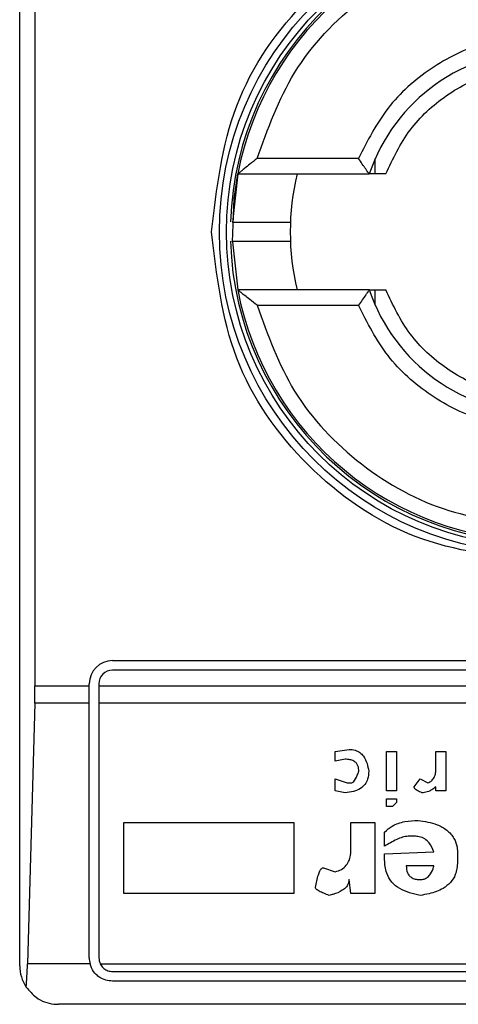
# Model space of a CAD drawing. Units: inches. Extents: x 0.4 to 10.6, y 0.4 to 8.1.
# Drawn here: x 8.3 to 8.3, y 4.6 to 4.6 of the extents above; entities that cross this region are included whole.
import ezdxf

# ---------------------------------------------------------------- set-up
doc = ezdxf.new("R2010")
doc.units = ezdxf.units.IN
doc.header["$MEASUREMENT"] = 0

msp = doc.modelspace()

# ---------------------------------------------------------------- linework, layer by layer
at = {"color": 7, "linetype": 'Continuous', "lineweight": 25}
for p, q in [((8.327683997072688, 4.554906107116167), (8.327683997072688, 4.604774857250332)), ((8.328200648882062, 4.59526048538339), (8.328200648882062, 4.564420635425746)), ((8.339189414383348, 4.582333943156353), (8.335743452413617, 4.582333943156353)), ((8.339757457599042, 4.581809078108528), (8.339757457599042, 4.582330501418335)), ((8.335088035985045, 4.581809078108528), (8.334906836300501, 4.580164865991495)), ((8.335088035985045, 4.581809078108528), (8.339555099047818, 4.581809078108528)), ((8.334907110075116, 4.579507650472594), (8.335088035985045, 4.577872042700609)), ((8.339555099047818, 4.577872042700609), (8.335088035985045, 4.577872042700609)), ((8.339757457599042, 4.577350462948164), (8.339757457599042, 4.577872042700609)), ((8.335743452413617, 4.577347021210145), (8.339189414383348, 4.577347021210145)), ((8.330833578466233, 4.565273560683792), (8.359967460575808, 4.565273560683792)), ((8.359967460575808, 4.564945500473571), (8.330833578466233, 4.564945500473571)), ((8.330046163562518, 4.564420635425746), (8.330046163562518, 4.564486184890735)), ((8.330374262883398, 4.564486184890735), (8.330374262883398, 4.564420635425746)), ((8.328200648882062, 4.564420635425746), (8.330046163562518, 4.564420635425746)), ((8.330046163562518, 4.563828187158648), (8.330046163562518, 4.564420635425746)), ((8.330374262883398, 4.564420635425746), (8.360426776158645, 4.564420635425746)), ((8.330374262883398, 4.564420635425746), (8.330374262883398, 4.563828187158648)), ((8.328192670307564, 4.563828187158648), (8.327948111354951, 4.554969935712147)), ((8.330046163562518, 4.563828187158648), (8.328192670307564, 4.563828187158648)), ((8.330046163562518, 4.555168617861398), (8.330046163562518, 4.563828187158648)), ((8.360426776158645, 4.563828187158648), (8.330374262883398, 4.563828187158648)), ((8.330374262883398, 4.563828187158648), (8.330374262883398, 4.555168617861398)), ((8.338396406655352, 4.562189606976555), (8.33886573456697, 4.562256564425279)), ((8.338396406655352, 4.561854350405023), (8.338396406655352, 4.562189606976555)), ((8.340139646961736, 4.562189606976555), (8.340474864422609, 4.562189606976555)), ((8.340139646961736, 4.560848580690427), (8.340139646961736, 4.562189606976555)), ((8.340474864422609, 4.562189606976555), (8.340474864422609, 4.560848580690427)), ((8.341815812487418, 4.562189606976555), (8.34215102994829, 4.562189606976555)), ((8.341815812487418, 4.561586207724853), (8.341815812487418, 4.562189606976555)), ((8.34215102994829, 4.562189606976555), (8.34215102994829, 4.560848580690427)), ((8.338731663226884, 4.561921307853748), (8.338396406655352, 4.561854350405023)), ((8.338396406655352, 4.561250951153321), (8.338798698896927, 4.561116879813235)), ((8.338396406655352, 4.560848580690427), (8.338396406655352, 4.561250951153321)), ((8.338798698896927, 4.561116879813235), (8.338932809347671, 4.561116879813235)), ((8.34107830278497, 4.560982652030512), (8.3412794097951, 4.561250951153321)), ((8.3412794097951, 4.561250951153321), (8.341547591585929, 4.561116879813235)), ((8.338731663226884, 4.560781623241703), (8.338396406655352, 4.560848580690427)), ((8.340474864422609, 4.560848580690427), (8.340139646961736, 4.560848580690427)), ((8.341815812487418, 4.560848580690427), (8.341815812487418, 4.560982652030512)), ((8.34215102994829, 4.560848580690427), (8.341815812487418, 4.560848580690427)), ((8.340139646961736, 4.560312295330086), (8.340139646961736, 4.560580438010256)), ((8.340139646961736, 4.560580438010256), (8.340474864422609, 4.560580438010256)), ((8.340474864422609, 4.560446366670171), (8.340340753971864, 4.560312295330086)), ((8.340474864422609, 4.560580438010256), (8.340474864422609, 4.560446366670171)), ((8.340340753971864, 4.560312295330086), (8.340139646961736, 4.560312295330086)), ((8.331222416641008, 4.559775853527107), (8.3369884229205, 4.559775853527107)), ((8.331222416641008, 4.557362256520297), (8.331222416641008, 4.559775853527107)), ((8.3369884229205, 4.559775853527107), (8.3369884229205, 4.557362256520297)), ((8.338932809347671, 4.559775853527107), (8.339737354720162, 4.559775853527107)), ((8.338932809347671, 4.558904311595234), (8.338932809347671, 4.559775853527107)), ((8.339737354720162, 4.559775853527107), (8.339737354720162, 4.557362256520297)), ((8.340072572181034, 4.558971269043958), (8.340072572181034, 4.559440596955576)), ((8.34107830278497, 4.55930652561549), (8.340877156664183, 4.55930652561549)), ((8.340072572181034, 4.558703126363787), (8.341748737706716, 4.558770240255149)), ((8.340072572181034, 4.558501941132342), (8.340072572181034, 4.558703126363787)), ((8.342553322189865, 4.558703126363787), (8.342553322189865, 4.558434983683617)), ((8.337994153524438, 4.558233798452171), (8.338396406655352, 4.558099727112085)), ((8.341748737706716, 4.558300912343531), (8.340810081883482, 4.558300912343531)), ((8.338932809347671, 4.557362256520297), (8.33886573456697, 4.557831584431915)), ((8.3369884229205, 4.557362256520297), (8.331222416641008, 4.557362256520297)), ((8.339737354720162, 4.557362256520297), (8.338932809347671, 4.557362256520297)), ((8.330071663712383, 4.554969935712147), (8.327948111354951, 4.554969935712147)), ((8.33041947480555, 4.554969935712147), (8.360381564236492, 4.554969935712147)), ((8.330833578466233, 4.554709302278562), (8.359967460575808, 4.554709302278562)), ((8.359967460575808, 4.554381242068342), (8.330833578466233, 4.554381242068342)), ((8.361804722907152, 4.553593866275285), (8.328996316134889, 4.553593866275285))]:
    msp.add_line(p, q, dxfattribs=at)
at = {"color": 7, "linetype": 'Continuous', "lineweight": 25, "flags": 128}
msp.add_lwpolyline([(8.334907110075116, 4.579507650472594), (8.334963351203191, 4.580975551737495), (8.335088035985045, 4.581809078108528)], dxfattribs=at)
at = {"color": 7, "linetype": 'Continuous', "lineweight": 25}
for radius in [0.01093704369336379, 0.01069553805784729]:
    msp.add_circle((8.34540051360749, 4.579840515161967), radius, dxfattribs=at)
for centre, radius, start, end in [((8.34540051360749, 4.579840515161966), 0.01056430446201484, 4.817058717533177e-12, 178.1352274692108), ((8.34540051360749, 4.579840515161967), 0.01049868766404189, 10.80692287586653, 169.1930771254776), ((8.34540051360749, 4.579840515161967), 0.006167979002625516, 18.61146396756121, 161.3885360324441), ((8.34540051360749, 4.579840515161967), 0.008530183727035123, 166.6576362025728, 193.3423637974338), ((8.34540051360749, 4.579840515161966), 0.01056430446201556, 181.7274636873653, 4.817058717533177e-12), ((8.34540051360749, 4.579840515161967), 0.01049868766404206, 190.806922874528, 349.1930771254736), ((8.34540051360749, 4.579840515161967), 0.006167979002625799, 198.6114639675646, 341.3885360324318), ((8.33083358447363, 4.564486184453306), 0.0007874015748026153, 90, 180), ((8.33083358447363, 4.564486184453306), 0.0004593175853013776, 90, 180), ((8.33083358447363, 4.555168599151468), 0.0007874015748030454, 180, 194.6149166236321), ((8.33083358447363, 4.555168599151468), 0.0004593175853008098, 180, 205.6295481604004), ((8.328996314132423, 4.554906131959867), 0.001312335958004951, 180, 213.8251233879432)]:
    msp.add_arc(centre, radius, start, end, dxfattribs=at)
for centre, major_axis, ratio, start_param, end_param in [((8.328028421731783, 4.564420567655405), (0, 0.001968503937007426), 0.08748866352610775, 4.406722829490485, 4.712388975718436), ((8.327783866806179, 4.555562299938869), (0, 0.001968503937008315), 0.08748866352516589, 3.930755197302878, 4.406722829370493)]:
    msp.add_ellipse(centre, major_axis=major_axis, ratio=ratio, start_param=start_param, end_param=end_param, dxfattribs=at)
for points, knots in [([(8.33420198399857, 4.579840560404568), (8.334370329909508, 4.581306224808859), (8.334707022725134, 4.584237562269308), (8.33729657100491, 4.587965186300843), (8.340998112421175, 4.590455949041901), (8.345400296306613, 4.591330536593154), (8.349802577389339, 4.590456128843574), (8.353504118274248, 4.587965354955316), (8.356093952378133, 4.584237786950906), (8.35643065667736, 4.581306343830319), (8.356599015932812, 4.579840560404568)], [0, 0, 0, 0, 0.1249988493019898, 0.2499984364763468, 0.3749958543426969, 0.4999947036446867, 0.6249937772487596, 0.7499939860276188, 0.8749917168627689, 1, 1, 1, 1]), ([(8.335743452413617, 4.582333943156353), (8.336106129147417, 4.583341075886932), (8.336852095898701, 4.585412583268377), (8.339187843213017, 4.587861030556252), (8.342142470604243, 4.589510489180014), (8.344334693263097, 4.58971487857459), (8.345400499965692, 4.589814247854346)], [0, 0, 0, 0, 0.2430916775127948, 0.4999998401855028, 0.7569117719512642, 1, 1, 1, 1]), ([(8.345400499965692, 4.586533489309504), (8.344736772074791, 4.58647633331713), (8.343409372376408, 4.586362026161925), (8.341602616639713, 4.585457589664193), (8.340090168454097, 4.584117877740344), (8.339489669072709, 4.582928594617559), (8.339189414383348, 4.582333943156353)], [0, 0, 0, 0, 0.25001321379686, 0.5000053020747802, 0.7499984889890912, 0.9999999999999999, 0.9999999999999999, 0.9999999999999999, 0.9999999999999999]), ([(8.340111956614951, 4.581809078108528), (8.340358434895448, 4.582327196002344), (8.340851394007887, 4.583363437153325), (8.342136632832718, 4.58453801836844), (8.343685781845235, 4.58533280149976), (8.344828930266624, 4.585433335945249), (8.345400499965692, 4.585483602771217)], [0, 0, 0, 0, 0.249994310788331, 0.4999912094172674, 0.7499975780777579, 1, 1, 1, 1]), ([(8.335743452413617, 4.582333943156353), (8.335660891811855, 4.582268872076856), (8.33551922461503, 4.582157215460621), (8.335344016848767, 4.582018789063796), (8.335226564088103, 4.581922404587126), (8.335148486128755, 4.581857526048462), (8.335097796582271, 4.581816774943653), (8.335091183711658, 4.581811560285818), (8.335088035985045, 4.581809078108528)], [0, 0, 0, 0, 0.290068615003399, 0.4977338669794506, 0.6487155549142456, 0.7800552382066582, 0.8953062866543025, 1, 1, 1, 1]), ([(8.339555099047818, 4.581809078108528), (8.339553561532519, 4.581811018984551), (8.339550396381172, 4.581815014500149), (8.339525933202221, 4.581848750261671), (8.339487423717097, 4.581903200179108), (8.339420293104192, 4.581999048105817), (8.339318009888228, 4.58214460334914), (8.339232258301669, 4.582270861175046), (8.339189414383348, 4.582333943156353)], [0, 0, 0, 0, 0.1132411203796883, 0.2331198168484812, 0.3615680410616005, 0.500314303627328, 0.750342891368973, 1, 1, 1, 1]), ([(8.340111956614951, 4.581809078108528), (8.340037300459604, 4.581809078108528), (8.33989069705307, 4.581809078108528), (8.339705114195242, 4.581809078108528), (8.33959012622936, 4.581809078108528), (8.339556708955431, 4.581809078108527), (8.339555326987458, 4.581809078108528), (8.339555099047818, 4.581809078108528)], [0, 0, 0, 0, 0.2633334518159946, 0.517111829705831, 0.7615717410750706, 0.9606740149181396, 1, 1, 1, 1]), ([(8.334913837108516, 4.580168620614788), (8.334911367401558, 4.580168620614788), (8.33488201287899, 4.580168620614788), (8.334968057221102, 4.580168620614788), (8.335174580938556, 4.580168620614788), (8.335505748739811, 4.580168620614788), (8.335891416128904, 4.580168620614789), (8.336279018734054, 4.580168620614788), (8.336604470416793, 4.580168620614788), (8.33683224427735, 4.580168620614788), (8.336861846561163, 4.580168620614788), (8.336876644656217, 4.580168620614788)], [0, 0, 0, 0, 0.01134693046186984, 0.1348677118369056, 0.2584261931889483, 0.3820177942047231, 0.5056558079915721, 0.6293073889418185, 0.7529199152004539, 0.8764853886299704, 1, 1, 1, 1]), ([(8.345400499965692, 4.568641927105468), (8.343933083759154, 4.568810265847239), (8.340998259190313, 4.569146942430908), (8.337296664658474, 4.571736592801628), (8.3347069776588, 4.575438217269877), (8.334370316299713, 4.57837310326867), (8.33420198399857, 4.579840560404568)], [0, 0, 0, 0, 0.2499982461963043, 0.4999951560000091, 0.749995169620638, 0.9999999999999999, 0.9999999999999999, 0.9999999999999999, 0.9999999999999999]), ([(8.336588242654528, 4.579512500194348), (8.336486604126337, 4.579512500194348), (8.336283294957825, 4.579512500194347), (8.33589058616895, 4.579512500194347), (8.33550479250387, 4.579512500194348), (8.335179232944052, 4.579512500194347), (8.33495477249967, 4.579512500194348), (8.334925472417252, 4.579512500194348), (8.334911255805002, 4.579512500194348)], [0, 0, 0, 0, 0.1682925739478955, 0.3366383190004913, 0.5049655930055447, 0.6732296782307511, 0.8414486726093703, 1, 1, 1, 1]), ([(8.336876644656217, 4.579512500194348), (8.336863200447615, 4.579512500194348), (8.336836306494222, 4.579512500194348), (8.336670941947997, 4.579512500194347), (8.336588242654528, 4.579512500194348)], [0, 0, 0, 0, 0.4998970737371889, 1, 1, 1, 1]), ([(8.335743452413617, 4.577347021210145), (8.335660351419449, 4.577412588501522), (8.33551766878326, 4.577525166143644), (8.335341915634794, 4.57766392271219), (8.335224884990021, 4.577759887220126), (8.33514771109289, 4.577823911969719), (8.335097682406351, 4.577864315208968), (8.335091149434547, 4.577869548598988), (8.335088035985045, 4.577872042700609)], [0, 0, 0, 0, 0.2920499397234634, 0.5014435232208011, 0.6509628648922628, 0.7812023001578643, 0.8957265375722788, 1, 1, 1, 1]), ([(8.339555099047818, 4.577872042700609), (8.339553561394984, 4.577870035917546), (8.339550395929068, 4.577865904683732), (8.339525935954722, 4.577832231088255), (8.339487426684366, 4.577777764547917), (8.339420287278939, 4.577681910002831), (8.339318010958161, 4.577536361917372), (8.339232258658136, 4.577410103491308), (8.339189414383348, 4.577347021210145)], [0, 0, 0, 0, 0.1132553254253808, 0.2331513749187297, 0.3615967527368505, 0.5003253765936978, 0.7503484237361948, 0.9999999999999999, 0.9999999999999999, 0.9999999999999999, 0.9999999999999999]), ([(8.339555099047818, 4.577872042700609), (8.339560261496093, 4.577872042700609), (8.339566443410545, 4.577872042700609), (8.33961644901532, 4.577872042700608), (8.33970512488088, 4.577872042700608), (8.339890694220834, 4.577872042700609), (8.340037299503967, 4.577872042700609), (8.340111956614951, 4.577872042700609)], [0, 0, 0, 0, 0.1991018077198837, 0.2384198886330503, 0.4828824868152328, 0.7366636539355265, 0.9999999999999999, 0.9999999999999999, 0.9999999999999999, 0.9999999999999999]), ([(8.345400499965692, 4.574197518037919), (8.344828951103143, 4.574247802049452), (8.343685842688357, 4.57434837101298), (8.342136602828758, 4.575142904068946), (8.340851352105744, 4.57631756425931), (8.340358427507049, 4.577353871176785), (8.340111956614951, 4.577872042700609)], [0, 0, 0, 0, 0.2499944031458879, 0.4999934819398602, 0.7499880247683259, 1, 1, 1, 1]), ([(8.335743452413617, 4.577347021210145), (8.336106147625646, 4.576339953422448), (8.336852182792873, 4.574268495182887), (8.33918778038109, 4.571819928916751), (8.342142477271379, 4.570170480832145), (8.34433469544413, 4.569966087638788), (8.345400499965692, 4.569866716512153)], [0, 0, 0, 0, 0.2430812483486447, 0.4999987696217956, 0.7569112514685614, 1, 1, 1, 1]), ([(8.345400499965692, 4.573147631499632), (8.344736824562611, 4.573204730775724), (8.343409458464595, 4.573318930643542), (8.341602736413877, 4.574223382503549), (8.340090252429572, 4.575563089260268), (8.339489697608666, 4.57675236955006), (8.339189414383348, 4.577347021210145)], [0, 0, 0, 0, 0.2499931190879021, 0.4999919983096937, 0.7499911578336894, 1, 1, 1, 1]), ([(8.33886573456697, 4.562256564425279), (8.338936449010513, 4.562251560737364), (8.339067156604584, 4.562242311990203), (8.339238239253019, 4.562153963873595), (8.339385150114271, 4.56200057874419), (8.339486735923566, 4.561780809235534), (8.339520003842779, 4.561604818616279), (8.339536208599375, 4.561519093833491)], [0, 0, 0, 0, 0.1864004474480931, 0.3445399949352181, 0.5024233568293104, 0.757631117861906, 1, 1, 1, 1]), ([(8.339200991138501, 4.561519093833491), (8.339196646383925, 4.561580729690982), (8.339189804172982, 4.561677795136483), (8.339120081559884, 4.561794500081165), (8.339025431563618, 4.561869329848366), (8.33889085186142, 4.561914957563501), (8.338787562688692, 4.561919077934456), (8.338731663226884, 4.561921307853748)], [0, 0, 0, 0, 0.2656021569206528, 0.4182758662972986, 0.5713033309418483, 0.7679920126560851, 1, 1, 1, 1]), ([(8.339536208599375, 4.561519093833491), (8.339530457739604, 4.561427679037008), (8.339520462565412, 4.561268797260855), (8.339417075557291, 4.561060363610488), (8.339251184250411, 4.560907746805892), (8.339012950448332, 4.560809194435378), (8.338829773962672, 4.560791239853805), (8.338731663226884, 4.560781623241703)], [0, 0, 0, 0, 0.2269693860862804, 0.3944798936428153, 0.562704415018836, 0.7657811184423519, 1, 1, 1, 1]), ([(8.338932809347671, 4.561116879813235), (8.338943322092154, 4.561118061447214), (8.338967546927478, 4.561120784322156), (8.339010647496522, 4.561147640084044), (8.33909636552241, 4.561246989035037), (8.339152103363693, 4.561381871718895), (8.339191722573716, 4.561493078084888), (8.339200991138501, 4.561519093833491)], [0, 0, 0, 0, 0.06044549887991282, 0.1392863927066399, 0.2883141201404059, 0.8335073647145672, 1, 1, 1, 1]), ([(8.341547591585929, 4.561116879813235), (8.34158982505409, 4.561138615040461), (8.341674496679861, 4.561182190837236), (8.34176726752914, 4.561304334012562), (8.341810506908393, 4.561444753330325), (8.341814202698716, 4.561543288434574), (8.341815812487418, 4.561586207724853)], [0, 0, 0, 0, 0.2393014348448762, 0.4797626721135297, 0.7733983532118821, 1, 1, 1, 1]), ([(8.3413464845758, 4.560781623241703), (8.341290962784692, 4.560804116523974), (8.341210751763589, 4.56083661203795), (8.341128208264127, 4.560893424203597), (8.341094363485858, 4.560931271982163), (8.341080107542581, 4.560959224046249), (8.341078785442702, 4.560976386536628), (8.34107830278497, 4.560982652030512)], [0, 0, 0, 0, 0.507056897098926, 0.7325331308883427, 0.8486857356889942, 0.9447598468041185, 1, 1, 1, 1]), ([(8.341815812487418, 4.560982652030512), (8.34177052839967, 4.560947928152426), (8.341692424181131, 4.56088803776935), (8.341549032484169, 4.560814952270872), (8.341434019497338, 4.560783658251725), (8.3413591547661, 4.560781917798021), (8.3413464845758, 4.560781623241703)], [0, 0, 0, 0, 0.331521273654048, 0.5717948907599888, 0.9275300915271999, 1, 1, 1, 1]), ([(8.340072572181034, 4.559440596955576), (8.340156700622035, 4.559515682843848), (8.340350840027467, 4.559688955158565), (8.340757891697054, 4.559821933428352), (8.341059826845038, 4.559835907347974), (8.341212374125055, 4.559842967418469)], [0, 0, 0, 0, 0.2745016482247332, 0.6334550615975209, 1, 1, 1, 1]), ([(8.341212374125055, 4.559842967418469), (8.341433622277535, 4.559808739621831), (8.341780718740438, 4.559755042689165), (8.342203254093103, 4.559527743626601), (8.342441112718364, 4.559254686773588), (8.342541483399078, 4.558961172497304), (8.342549778031508, 4.558780377189239), (8.342553322189865, 4.558703126363787)], [0, 0, 0, 0, 0.3338280704505335, 0.5237130397395731, 0.7155070212398434, 0.8784408861071884, 1, 1, 1, 1]), ([(8.340877156664183, 4.55930652561549), (8.34081183835319, 4.559297467261195), (8.34067583790136, 4.559278606695785), (8.34040622380702, 4.559158439117494), (8.340208823980324, 4.559047702836892), (8.340072572181034, 4.558971269043958)], [0, 0, 0, 0, 0.2225523126684366, 0.4633802469489147, 1, 1, 1, 1]), ([(8.341748737706716, 4.558770240255149), (8.341704839224732, 4.558879340913579), (8.341636137578046, 4.559050084742299), (8.34144418180282, 4.55922153703891), (8.341261763794593, 4.559296617923456), (8.341135721145704, 4.55930342477441), (8.34107830278497, 4.55930652561549)], [0, 0, 0, 0, 0.3836631529803983, 0.6004373999305683, 0.8179804240142806, 1, 1, 1, 1]), ([(8.338396406655352, 4.558099727112085), (8.338469132046008, 4.558120517121278), (8.338615185663524, 4.558162269472466), (8.338778714924125, 4.558307680760465), (8.338896157288454, 4.55852745686154), (8.338929973003514, 4.558732061531666), (8.33893230048756, 4.558873408721011), (8.338932809347671, 4.558904311595234)], [0, 0, 0, 0, 0.2066089828284418, 0.4149305913857889, 0.5921153611893865, 0.9108237825645952, 0.9999999999999999, 0.9999999999999999, 0.9999999999999999, 0.9999999999999999]), ([(8.3412794097951, 4.557295142628936), (8.341037944811251, 4.55734864385081), (8.340677559885952, 4.557428494078122), (8.340303949606051, 4.557736560707189), (8.340104187267249, 4.558078354966619), (8.340084065241491, 4.558347954476157), (8.340072572181034, 4.558501941132342)], [0, 0, 0, 0, 0.3781416093029547, 0.5643739040345304, 0.7511842436981301, 1, 1, 1, 1]), ([(8.342553322189865, 4.558434983683617), (8.342540907433921, 4.558286651414899), (8.342519740655842, 4.558033749446636), (8.3423218522607, 4.557722986587086), (8.342018991160181, 4.557485171170359), (8.341653206939993, 4.557353395060582), (8.341382138616016, 4.557311151856669), (8.3412794097951, 4.557295142628936)], [0, 0, 0, 0, 0.2383407445780212, 0.4063636587105748, 0.5741589877065223, 0.838615798227534, 1, 1, 1, 1]), ([(8.337725971733608, 4.557563285309107), (8.337753500067878, 4.557709657278124), (8.33778946474614, 4.557900886457497), (8.337863914432251, 4.55810160234871), (8.337904651383111, 4.558173097773015), (8.33793378760587, 4.558208840341411), (8.337963651356228, 4.558228293285307), (8.337982291652944, 4.558233394169616), (8.337992091350012, 4.558233728168054), (8.337994153524438, 4.558233798452171)], [0, 0, 0, 0, 0.598925833212451, 0.7824728761777773, 0.854560350129971, 0.9270843713056955, 0.9622881385311969, 0.9920641999686496, 1, 1, 1, 1]), ([(8.340810081883482, 4.558300912343531), (8.340815576583593, 4.55822029677799), (8.340823808509283, 4.55809952197105), (8.340909562820494, 4.557958977774486), (8.34101418270251, 4.557878150071747), (8.341143948292613, 4.557837011469897), (8.341236114136361, 4.557833318999892), (8.3412794097951, 4.557831584431915)], [0, 0, 0, 0, 0.3221754099848687, 0.4826694780414764, 0.6438803874425727, 0.832709900020567, 1, 1, 1, 1]), ([(8.3412794097951, 4.557831584431915), (8.341324829368471, 4.557835030619549), (8.341415886446326, 4.55784193953023), (8.341543842488118, 4.557912495666367), (8.341664153359392, 4.558051943709914), (8.341720034382403, 4.5581932093168), (8.341745302618659, 4.558288022917314), (8.341748737706716, 4.558300912343531)], [0, 0, 0, 0, 0.1835261720187029, 0.3679329349423728, 0.5822979460600543, 0.9432155326253272, 1, 1, 1, 1]), ([(8.33886573456697, 4.557831584431915), (8.338861594291009, 4.557787918714532), (8.33885330769914, 4.557700523579053), (8.338773463395405, 4.557570034731184), (8.338600703138866, 4.557428580614566), (8.33839118355205, 4.557346050266359), (8.338237187250815, 4.55730603665301), (8.338195260534565, 4.557295142628936)], [0, 0, 0, 0, 0.1449862966840829, 0.2901841032529611, 0.490812361751982, 0.8613696208558107, 1, 1, 1, 1]), ([(8.338195260534565, 4.557295142628936), (8.338131727505942, 4.557318176918838), (8.338015334209175, 4.557360376023753), (8.337876180829102, 4.557423125906198), (8.337791525162237, 4.557474229825457), (8.337750276426144, 4.557510518168879), (8.3377292934279, 4.557537501127504), (8.337726799430364, 4.557556860430233), (8.337725971733608, 4.557563285309107)], [0, 0, 0, 0, 0.3621595737715564, 0.6634808328860023, 0.8203549432089358, 0.8919700544335928, 0.964147504447534, 1, 1, 1, 1]), ([(8.330833578466233, 4.554381242068342), (8.330755456100205, 4.55438807934752), (8.330599556914617, 4.554401723663606), (8.330415831619915, 4.554492931779189), (8.330248376652122, 4.554627526108602), (8.330131688262327, 4.554784601243716), (8.330087213126674, 4.554921924649424), (8.330071663712383, 4.554969935712147)], [0, 0, 0, 0, 0.2158540310279603, 0.4307533086110177, 0.5796880631276483, 0.8530503765184231, 1, 1, 1, 1]), ([(8.33041947480555, 4.554969935712147), (8.33044728840994, 4.554924332330468), (8.330502945700887, 4.554833076244178), (8.330638660536836, 4.554743052980437), (8.330756539573635, 4.554711132995674), (8.330821479189293, 4.554709589800262), (8.330833578466233, 4.554709302278562)], [0, 0, 0, 0, 0.3145652668014833, 0.6294707557687113, 0.9309645445967709, 0.9999999999999999, 0.9999999999999999, 0.9999999999999999, 0.9999999999999999]), ([(8.32790610650686, 4.554175676443053), (8.328013482937955, 4.554050394272473), (8.328279475046353, 4.553740046197406), (8.32868265647255, 4.55361152756489), (8.328941432002827, 4.553593814962518), (8.328994178004994, 4.553593864276286), (8.328996316134889, 4.553593866275285)], [0, 0, 0, 0, 0.3503794579351984, 0.867957426094635, 0.9946474772829235, 1, 1, 1, 1])]:
    msp.add_open_spline(points, degree=3, knots=knots, dxfattribs=at)

doc.saveas('drawing.dxf')
